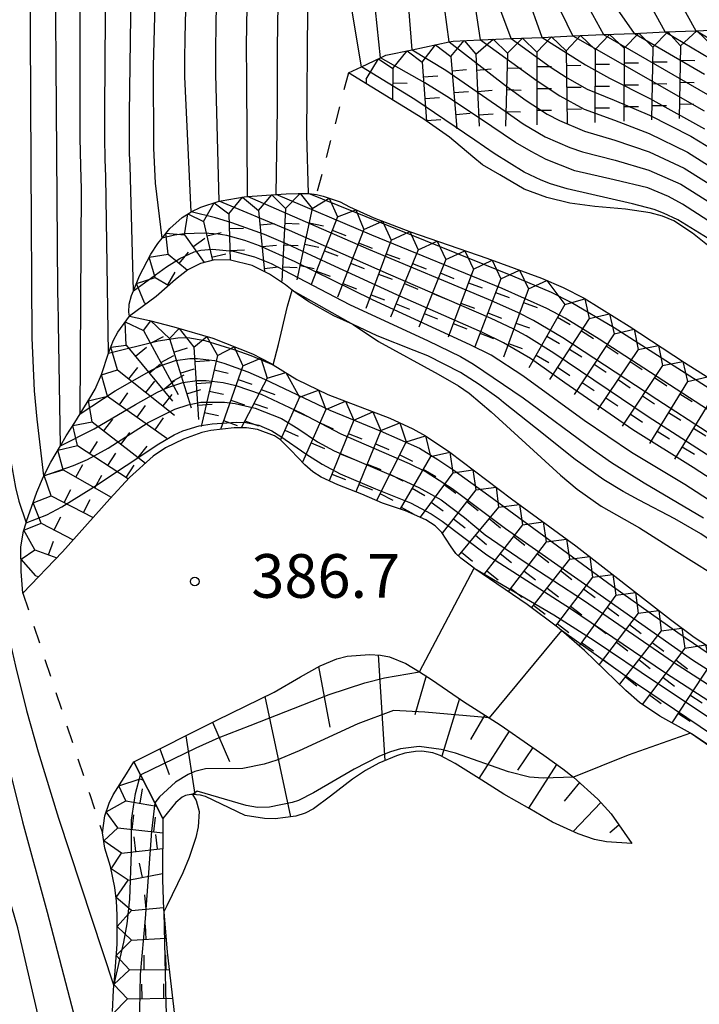
# Model space of a CAD drawing. Extents: x -12000 to -10000, y 82500 to 84000.
# Drawn here: x -11536 to -11478, y 83718 to 83802 of the extents above; entities that cross this region are included whole.
import ezdxf
from ezdxf.enums import TextEntityAlignment as Align

# ---------------------------------------------------------------- set-up
doc = ezdxf.new("R2010")
doc.units = 0
doc.linetypes.add('620100', pattern=[3, 1.5, -1.5])
for name, color, linetype in [('6101110', 6, 'Continuous'), ('6101121', 6, 'Continuous'), ('6101990', 6, 'Continuous'), ('6201000', 6, '620100'), ('7101000', 2, 'Continuous'), ('7101001', 8, 'Continuous'), ('7102000', 6, 'Continuous'), ('7102001', 8, 'Continuous'), ('7211111', 8, 'Continuous'), ('7211120', 6, 'Continuous'), ('7211121', 8, 'Continuous'), ('7211990', 6, 'Continuous'), ('7312000', 1, 'Continuous')]:
    doc.layers.add(name, color=color, linetype=linetype)
doc.styles.add('PlotAnnotation', font='MS Gothic.ttf')

# ---------------------------------------------------------------- blocks, each defined once
blk = doc.blocks.new('731200')
at = {"layer": '7312000'}
blk.add_circle((0, 0), 0.15, dxfattribs=at)

msp = doc.modelspace()

# ---------------------------------------------------------------- linework, layer by layer
at = {"layer": '6101110', "flags": 128}
msp.add_lwpolyline([(-11526.62, 83738.51), (-11519.47, 83742.09), (-11514.56, 83744.48), (-11512.31, 83745.79), (-11510.61, 83746.76), (-11509.17, 83747.35), (-11508.3, 83747.57), (-11506.36, 83747.73), (-11505.44, 83747.67), (-11504.65, 83747.52), (-11503.26, 83746.96), (-11502.08, 83746.22), (-11501.05, 83745.58), (-11498.3, 83743.69), (-11496.11, 83742.29), (-11495.15, 83741.68), (-11492.42, 83739.79), (-11491.39, 83739.07), (-11489.78, 83737.9), (-11488.86, 83737.19), (-11486.77, 83735.31), (-11485.63, 83734.03), (-11483.85, 83731.49)], dxfattribs=at)
at = {"layer": '6101121', "flags": 128}
msp.add_lwpolyline([(-11483.85, 83731.49), (-11486.02, 83731.65), (-11487.05, 83731.84), (-11488.46, 83732.32), (-11490.66, 83733.34), (-11492.6, 83734.46), (-11494.84, 83735.73), (-11496.74, 83736.92), (-11499.03, 83738.36), (-11500.3, 83739.06), (-11500.92, 83739.28), (-11501.87, 83739.42), (-11502.42, 83739.4), (-11503.35, 83739.24), (-11504.05, 83739.03), (-11505.57, 83738.39), (-11506.73, 83737.75), (-11507.83, 83737.02), (-11509.72, 83735.56), (-11511.18, 83734.48), (-11511.9, 83734.11), (-11512.71, 83733.85), (-11514.48, 83733.61), (-11515.39, 83733.64), (-11517.05, 83733.91), (-11520.46, 83735.52), (-11520.88, 83735.65), (-11521.57, 83735.7), (-11521.72, 83735.71), (-11522.18, 83735.61), (-11522.47, 83735.47), (-11523, 83735.03), (-11524.12, 83733.64), (-11524.81, 83734.98), (-11526.05, 83737.4), (-11526.62, 83738.51)], dxfattribs=at)
at = {"layer": '6101990', "flags": 128}
for points in [[(-11505.64, 83747.68), (-11505.05, 83738.61)], [(-11510.76, 83746.68), (-11509.78, 83741.48)], [(-11501.52, 83745.88), (-11502.49, 83742.54)], [(-11515.35, 83744.1), (-11513.15, 83733.79)], [(-11498.65, 83743.93), (-11500.15, 83738.98)], [(-11519.86, 83741.9), (-11518.39, 83738.53)], [(-11496.48, 83742.53), (-11497.7, 83740.41)], [(-11494.39, 83741.15), (-11496.98, 83737.07)], [(-11522.15, 83740.75), (-11521.38, 83735.69)], [(-11524.39, 83739.63), (-11523.58, 83737.42)], [(-11492.34, 83739.73), (-11493.66, 83737.78)], [(-11490.3, 83738.28), (-11492.73, 83734.53)], [(-11488.34, 83736.72), (-11489.66, 83735.12)], [(-11486.51, 83735.02), (-11488.89, 83732.52)], [(-11484.96, 83733.07), (-11485.72, 83732.4)]]:
    msp.add_lwpolyline(points, dxfattribs=at)
at = {"layer": '6201000', "flags": 128}
for points in [[(-11508.19, 83797.63), (-11510.93, 83787.21)], [(-11536.14, 83752.99), (-11530.43, 83735.8), (-11529.31, 83732.42)]]:
    msp.add_lwpolyline(points, dxfattribs=at)
at = {"layer": '7101000', "flags": 128}
for points in [[(-11511.6, 83787.28), (-11511.76, 83792.31), (-11511.68, 83803.07), (-11511.12, 83819.38), (-11510.59, 83827.91), (-11510.2, 83831.55), (-11509.7, 83834.95), (-11508.57, 83840.65), (-11508.04, 83842.79), (-11506.7, 83847.36), (-11504.34, 83854.54), (-11502.69, 83858.75)], [(-11534.34, 83763.04), (-11534.91, 83767.91), (-11535.13, 83770.36), (-11535.34, 83774.89), (-11535.44, 83789.71), (-11535.5, 83806.88), (-11535.73, 83817.97), (-11535.75, 83825.46), (-11535.66, 83829.27), (-11535.34, 83834.35), (-11534.94, 83837.35), (-11533.87, 83843.15)], [(-11524.19, 83783.46), (-11524.74, 83788.17), (-11524.9, 83791.19), (-11524.91, 83798.21), (-11524.36, 83819.5), (-11524.08, 83826.62), (-11523.89, 83829.48), (-11523.49, 83833.36), (-11522.93, 83837.09), (-11522.18, 83841.2), (-11521.95, 83842.54)], [(-11496.84, 83800.47), (-11497.26, 83803.31), (-11497.44, 83805), (-11497.63, 83808.68), (-11497.69, 83816.31), (-11497.63, 83820.62), (-11497.43, 83824.59), (-11497.15, 83826.88), (-11496.34, 83831.05), (-11494.87, 83836.53), (-11493.83, 83839.89)], [(-11483.62, 83801.03), (-11485.07, 83803.11)]]:
    msp.add_lwpolyline(points, dxfattribs=at)
at = {"layer": '7101001', "flags": 128}
for points in [[(-11483.62, 83801.03), (-11477.6, 83797.54)], [(-11496.84, 83800.47), (-11491.98, 83796.96), (-11490.03, 83795.67), (-11487.93, 83794.52), (-11485.33, 83793.59), (-11482.35, 83792.45), (-11479.06, 83790.84), (-11474.91, 83788.21)], [(-11473.09, 83767.93), (-11485.36, 83775.77), (-11489.05, 83777.93), (-11490.75, 83778.78), (-11494.06, 83780.2), (-11511.6, 83787.28)], [(-11474.74, 83759.37), (-11479.3, 83762.31), (-11483.88, 83765.05), (-11487.95, 83767.79), (-11493.2, 83771.64), (-11495.92, 83773.4), (-11497.72, 83774.31), (-11506.11, 83778.17), (-11512.75, 83781.42), (-11515.81, 83782.8), (-11517.08, 83783.26), (-11518.62, 83783.68), (-11519.38, 83783.8), (-11520.57, 83783.89), (-11522.28, 83783.82), (-11523.11, 83783.71), (-11524.19, 83783.46)], [(-11534.34, 83763.04), (-11531.79, 83763.94), (-11530.58, 83764.47), (-11528.81, 83765.44), (-11525.37, 83767.62), (-11523.08, 83768.78), (-11521.95, 83769.16), (-11520.85, 83769.37), (-11518.82, 83769.39), (-11517.9, 83769.27), (-11516.19, 83768.85), (-11513.94, 83767.97), (-11512.53, 83767.11), (-11510.85, 83765.96), (-11509.42, 83765.19), (-11503.58, 83762.71), (-11502.13, 83762.06), (-11500.22, 83760.99), (-11498.21, 83759.47), (-11496.44, 83758), (-11493.09, 83755.71), (-11487.99, 83752.38), (-11480.27, 83747.07), (-11471.92, 83741.67)]]:
    msp.add_lwpolyline(points, dxfattribs=at)
at = {"layer": '7102000', "flags": 128}
for points in [[(-11494.2, 83800.58), (-11496.13, 83805.74), (-11496.32, 83812), (-11496.15, 83818.59), (-11495.55, 83822.27), (-11494.57, 83827.67), (-11491.4, 83838.94), (-11488.47, 83847.97), (-11485.87, 83854.26), (-11482.96, 83860.1), (-11480.19, 83864.64), (-11477.45, 83868.38), (-11474.2, 83872.32), (-11468.12, 83878.65), (-11452.46, 83894.24), (-11434.36, 83913.08), (-11432.68, 83914.78), (-11421.17, 83928.36), (-11404.68, 83949.75), (-11398.34, 83958.16), (-11393.58, 83965.55), (-11388.97, 83973.55), (-11378.07, 83996.13), (-11376.52, 84000)], [(-11491.55, 83800.69), (-11492.89, 83804.47), (-11493.33, 83811.09), (-11493.1, 83819.39), (-11492.65, 83822.15), (-11491.59, 83828.18), (-11488.97, 83837.99), (-11486.51, 83845.79), (-11484.03, 83852.18), (-11481.32, 83857.78), (-11478.56, 83862.41), (-11475.73, 83866.42), (-11472.48, 83870.46), (-11466.88, 83876.33), (-11452.95, 83890.12), (-11436.3, 83907.31), (-11432.94, 83910.72), (-11417.8, 83928.47), (-11403.24, 83947.26), (-11395.92, 83957.61), (-11390.03, 83967.55), (-11386.58, 83973.54), (-11376.52, 83994.6), (-11374.38, 84000)], [(-11519.28, 83786.62), (-11519.57, 83797.54), (-11519.58, 83799.5), (-11519.55, 83801.91), (-11519.48, 83804.76), (-11519, 83820.51), (-11518.93, 83822.43), (-11518.86, 83823.91), (-11518.8, 83824.94), (-11518.54, 83828.18), (-11518.25, 83831.16), (-11517.87, 83834.17), (-11516.6, 83841.78), (-11515.11, 83848.11), (-11514.48, 83850.22), (-11510.59, 83860.22)], [(-11507.05, 83798.17), (-11508.03, 83804), (-11508.42, 83808.8), (-11508.5, 83814.72), (-11508.44, 83817.77), (-11508.34, 83820.38), (-11508.2, 83822.54), (-11508.01, 83825.12), (-11507.66, 83828.78), (-11507.15, 83832.43), (-11506.5, 83836.08), (-11505.83, 83840.08), (-11504.55, 83844.97), (-11502.82, 83850.69), (-11499.69, 83858.27)], [(-11505.44, 83798.93), (-11506, 83804.46), (-11506.03, 83805.25), (-11506.03, 83806.48), (-11506, 83808.16), (-11505.87, 83813.78), (-11505.75, 83817.62), (-11505.6, 83821.02), (-11505.41, 83823.98), (-11505.35, 83824.78), (-11505.02, 83828.09), (-11504.53, 83831.49), (-11503.88, 83834.98), (-11503.06, 83838.54), (-11502.09, 83842.12), (-11499.87, 83849.9), (-11496.7, 83857.79)], [(-11521.68, 83785.7), (-11522.22, 83797.31), (-11522.23, 83798.78), (-11522.21, 83800.69), (-11522.15, 83803.05), (-11521.57, 83822.31), (-11521.52, 83823.99), (-11521.46, 83825.24), (-11521.42, 83826.03), (-11521.16, 83829.09), (-11520.89, 83831.77), (-11520.52, 83834.6), (-11519.27, 83842.16), (-11518.96, 83844.14), (-11518.53, 83846.11), (-11517.97, 83848.08), (-11514.63, 83857.3)], [(-11502.72, 83799.63), (-11503.14, 83805.04), (-11503.19, 83806.19), (-11503.22, 83807.78), (-11503.2, 83809.82), (-11503.12, 83814.74), (-11503.04, 83818.11), (-11502.92, 83821.03), (-11502.77, 83823.51), (-11502.7, 83824.43), (-11502.39, 83827.4), (-11501.91, 83830.55), (-11501.26, 83833.89), (-11500.48, 83837.21), (-11499.65, 83840.33), (-11497.45, 83847.56), (-11493.7, 83857.3)], [(-11516.86, 83787.02), (-11516.92, 83797.08), (-11516.93, 83800), (-11516.88, 83803.35), (-11516.78, 83807.15), (-11516.43, 83818.48), (-11516.34, 83820.79), (-11516.26, 83822.65), (-11516.16, 83824.07), (-11515.91, 83827.28), (-11515.6, 83830.56), (-11515.21, 83833.75), (-11513.92, 83841.4), (-11512.89, 83846.17), (-11512.35, 83848.16), (-11512.18, 83848.68), (-11509.73, 83855.68)], [(-11514.38, 83787.19), (-11514.26, 83794.6), (-11514.26, 83799.81), (-11514.18, 83805.43), (-11513.87, 83815.93), (-11513.76, 83818.98), (-11513.63, 83821.57), (-11513.49, 83823.72), (-11513.29, 83826.37), (-11512.96, 83829.95), (-11512.55, 83833.32), (-11511.25, 83841.02), (-11508.14, 83852.22), (-11507.28, 83854.88)], [(-11499.54, 83800.3), (-11500.33, 83806.28), (-11500.38, 83807.35), (-11500.4, 83808.87), (-11500.37, 83810.83), (-11500.13, 83822.08), (-11500.07, 83823.97), (-11499.98, 83825.43), (-11499.87, 83826.43), (-11499.38, 83829.55), (-11499.04, 83831.27), (-11498.53, 83833.4), (-11497.83, 83835.94), (-11495.6, 83843.66), (-11493.31, 83850.93)], [(-11532.91, 83765.63), (-11533.07, 83776.14), (-11533.09, 83776.67), (-11533.11, 83777.64), (-11533.13, 83779.06), (-11533.45, 83821.75), (-11533.46, 83823.21), (-11533.46, 83824.22), (-11533.44, 83824.79), (-11533.22, 83829.21), (-11533, 83832.45), (-11532.67, 83835.57), (-11531.79, 83841.64), (-11530.33, 83847.94)], [(-11531.21, 83768.37), (-11531.1, 83787.66), (-11531.17, 83789.64), (-11531.21, 83792.07), (-11531.22, 83794.94), (-11531.2, 83820.08), (-11531.19, 83821.86), (-11531.17, 83823.19), (-11531.14, 83824.07), (-11530.9, 83828.51), (-11530.65, 83832.03), (-11530.3, 83835.34), (-11529.1, 83842.91), (-11528.23, 83846.59)], [(-11528.79, 83773.57), (-11529.01, 83788.75), (-11529.07, 83790.21), (-11529.09, 83792.1), (-11529.09, 83794.44), (-11528.94, 83818.66), (-11528.92, 83820.59), (-11528.89, 83822.07), (-11528.85, 83823.11), (-11528.57, 83827.82), (-11528.3, 83831.62), (-11527.93, 83835.1), (-11526.72, 83842.78), (-11526.14, 83845.24)], [(-11538.8, 83844.07), (-11540.07, 83835.65), (-11540.45, 83832.21), (-11540.73, 83828.72), (-11541.05, 83823.99), (-11541.07, 83823.4), (-11541.08, 83822.37), (-11541.08, 83820.89), (-11541.01, 83777.24), (-11541, 83775.7), (-11540.98, 83774.61), (-11540.94, 83773.96), (-11539.7, 83762.75), (-11539.27, 83758.8), (-11539.01, 83756.95), (-11538.38, 83753.64), (-11536.78, 83746.72), (-11535.82, 83742.9), (-11534.84, 83739.36), (-11533.09, 83733.67), (-11528.33, 83719.27)], [(-11536.33, 83843.61), (-11537.55, 83835.73), (-11537.9, 83832.54), (-11538.14, 83829.31), (-11538.39, 83824.94), (-11538.4, 83824.39), (-11538.41, 83823.4), (-11538.4, 83821.97), (-11538.19, 83777.26), (-11538.17, 83775.8), (-11538.15, 83774.79), (-11538.13, 83774.22), (-11537.21, 83764.47), (-11536.77, 83762.04), (-11536.49, 83760.87), (-11535.87, 83759.01)], [(-11526.65, 83778.93), (-11526.93, 83789.66), (-11526.97, 83790.71), (-11526.98, 83792.2), (-11526.97, 83794.13), (-11526.68, 83817.17), (-11526.65, 83819.3), (-11526.6, 83820.98), (-11526.55, 83822.21), (-11526.25, 83827.13), (-11525.95, 83831.21), (-11525.56, 83834.87), (-11524.33, 83842.66), (-11524.05, 83843.89)], [(-11534.3, 83714.51), (-11536.56, 83724.27), (-11538.8, 83731.84), (-11539.16, 83733.31), (-11539.79, 83736.6), (-11540.58, 83741.05), (-11541.29, 83744.45), (-11544.7, 83759.31), (-11545.31, 83762.54), (-11545.69, 83764.8), (-11546.02, 83767.3), (-11546.63, 83773.8), (-11546.66, 83774.36), (-11546.67, 83775.36), (-11546.67, 83776.81), (-11546.55, 83814.17)], [(-11543.84, 83813.89), (-11543.84, 83776.95), (-11543.84, 83775.51), (-11543.82, 83774.51), (-11543.8, 83773.95), (-11543.23, 83767.51), (-11542.95, 83765.27), (-11542.66, 83763.45), (-11542.2, 83761.03), (-11541.42, 83755.93), (-11540.37, 83750.49), (-11539.52, 83746.65), (-11536.18, 83733.35), (-11534.06, 83725.6), (-11531.8, 83716.94)], [(-11488.91, 83800.81), (-11490.41, 83803.91)], [(-11480.98, 83801.15), (-11482.54, 83804)], [(-11479.68, 83803.67), (-11478.34, 83801.26)], [(-11487.55, 83803.21), (-11486.27, 83800.92)], [(-11514.64, 83772.58), (-11514.2, 83774.32), (-11513.41, 83777.61), (-11513, 83779)], [(-11507.78, 83776.03), (-11505.59, 83774.58), (-11500.47, 83771.79), (-11498.72, 83770.77), (-11497.81, 83770.14), (-11495.93, 83768.54), (-11489.98, 83763.12), (-11488.54, 83761.9), (-11486.47, 83760.46), (-11483.19, 83758.59), (-11479.99, 83756.55), (-11475.59, 83753.8), (-11468.09, 83748.58), (-11464.83, 83746.49), (-11458.82, 83742.87), (-11456.83, 83741.75), (-11454, 83740.41), (-11450.33, 83739.16), (-11447.64, 83738.45)], [(-11502.08, 83746.22), (-11497.38, 83755.12)], [(-11489.89, 83749.78), (-11496.11, 83742.29)], [(-11478.81, 83740.96), (-11484.16, 83739.09), (-11488.86, 83737.19)], [(-11521.57, 83735.7), (-11521.25, 83735.19), (-11521.01, 83734.25), (-11521.1, 83732.94), (-11521.3, 83732.02), (-11521.86, 83730.3), (-11522.41, 83728.99), (-11523.77, 83726.16), (-11524.04, 83725.64)]]:
    msp.add_lwpolyline(points, dxfattribs=at)
at = {"layer": '7102001', "flags": 128}
for points in [[(-11480.98, 83801.15), (-11474.8, 83797.49)], [(-11383.12, 83722.42), (-11384.75, 83724.51), (-11388.63, 83728.81), (-11391.27, 83731.39), (-11392.91, 83732.85), (-11396.26, 83735.67), (-11410.72, 83747.4), (-11416.4, 83752.17), (-11418.63, 83754.29), (-11421.25, 83756.95), (-11427.13, 83763.18), (-11434.14, 83770.75), (-11435.44, 83772.11), (-11437.36, 83773.88), (-11442.77, 83778.05), (-11453.87, 83785.96), (-11461.64, 83791.33), (-11464.57, 83793.25), (-11466.52, 83794.42), (-11468.46, 83795.46), (-11469.6, 83796.08), (-11478.34, 83801.26)], [(-11499.54, 83800.3), (-11494.68, 83796.57), (-11492.91, 83795.26), (-11491.12, 83794.11), (-11490.05, 83793.56), (-11487.92, 83792.64), (-11485.31, 83791.87), (-11482.37, 83790.87), (-11479.34, 83789.45), (-11475.96, 83787.35)], [(-11494.2, 83800.58), (-11490.85, 83798.17), (-11489.41, 83797.22), (-11487.69, 83796.25), (-11485.35, 83795.31), (-11482.33, 83794.02), (-11478.77, 83792.22), (-11476.14, 83790.6)], [(-11491.55, 83800.69), (-11487.81, 83798.34), (-11485.76, 83797.2), (-11482.3, 83795.44), (-11477.61, 83792.85)], [(-11488.91, 83800.81), (-11477.63, 83794.38)], [(-11486.27, 83800.92), (-11477.34, 83795.78)], [(-11502.72, 83799.63), (-11499.82, 83797.88), (-11494.73, 83794.35), (-11493.19, 83793.26), (-11491.28, 83792.14), (-11489.17, 83791.24), (-11488.08, 83790.86), (-11485.29, 83790.16), (-11482.39, 83789.3), (-11479.65, 83788.09), (-11476.76, 83786.29)], [(-11443.43, 83761.28), (-11447.74, 83764.55), (-11453.82, 83768.64), (-11460.82, 83773.1), (-11462.54, 83774.28), (-11465.22, 83776.37), (-11469.37, 83779.78), (-11470.89, 83780.85), (-11474.25, 83783), (-11479.49, 83786.36), (-11480.69, 83787.04), (-11482.48, 83787.76), (-11485.37, 83788.47), (-11488.73, 83789.24), (-11491.19, 83790.21), (-11492.49, 83790.88), (-11493.83, 83791.67), (-11496.94, 83793.74), (-11499.73, 83795.62), (-11501.63, 83796.79), (-11505.44, 83798.93)], [(-11443.77, 83759.74), (-11445.43, 83761.14), (-11449.42, 83764.04), (-11454.33, 83767.34), (-11459.82, 83770.71), (-11463.15, 83772.91), (-11465.77, 83775.14), (-11468.64, 83777.8), (-11470.55, 83779.3), (-11471.58, 83779.98), (-11475.42, 83782.28), (-11479.89, 83785.02), (-11481.12, 83785.6), (-11481.92, 83785.9), (-11483.78, 83786.4), (-11489.41, 83787.7), (-11490.84, 83788.13), (-11491.63, 83788.42), (-11493.08, 83789.12), (-11495.66, 83790.71), (-11497.33, 83791.86), (-11502.48, 83795.36), (-11507.05, 83798.17)], [(-11474.08, 83762.75), (-11482.44, 83768.13), (-11490.53, 83773.57), (-11492.93, 83775.07), (-11494.03, 83775.67), (-11495.92, 83776.57), (-11504.73, 83780.36), (-11513.24, 83784.12), (-11519.28, 83786.62)], [(-11473.04, 83764), (-11481.7, 83769.61), (-11489.76, 83774.9), (-11492.29, 83776.39), (-11493.62, 83777.06), (-11496.16, 83778.18), (-11506.43, 83782.48), (-11516.86, 83787.02)], [(-11454.79, 83751.51), (-11456, 83752.09), (-11459.92, 83753.71), (-11460.95, 83754.25), (-11462.4, 83755.28), (-11463.06, 83755.97), (-11463.4, 83756.51), (-11464.05, 83757.83), (-11464.68, 83758.71), (-11466.09, 83760.35), (-11467.8, 83761.94), (-11469.15, 83763.03), (-11472.49, 83765.46), (-11477.26, 83768.7), (-11486.65, 83774.79), (-11489.58, 83776.58), (-11491.15, 83777.42), (-11494.99, 83779.12), (-11506.18, 83783.72), (-11514.38, 83787.19)], [(-11473.78, 83760.64), (-11478.59, 83763.78), (-11483.75, 83766.99), (-11489.61, 83771.05), (-11492.56, 83773.12), (-11494.87, 83774.47), (-11496.66, 83775.36), (-11504.03, 83778.6), (-11509.7, 83781.19), (-11513.38, 83782.92), (-11515.38, 83783.76), (-11518.19, 83784.77), (-11519.61, 83785.19), (-11521.68, 83785.7)], [(-11526.65, 83778.93), (-11523.8, 83780.99), (-11522.66, 83781.71), (-11521.44, 83782.27), (-11520.86, 83782.42), (-11519.85, 83782.5), (-11518.08, 83782.33), (-11516.24, 83781.86), (-11514.83, 83781.27), (-11513.73, 83780.71), (-11508.09, 83777.76), (-11501.34, 83774.64), (-11498.56, 83773.29), (-11497.45, 83772.65), (-11493.19, 83769.75), (-11487.13, 83765.29), (-11485.59, 83764.2), (-11482.79, 83762.45), (-11477.69, 83759.46)], [(-11513, 83779), (-11507.78, 83776.03)], [(-11528.79, 83773.57), (-11524.53, 83774.65), (-11522.82, 83774.91), (-11521.97, 83774.92), (-11520.51, 83774.66), (-11517.94, 83773.88), (-11516.56, 83773.38), (-11514.64, 83772.58)], [(-11531.21, 83768.37), (-11528.21, 83770.34), (-11525.1, 83772.12), (-11524.25, 83772.52), (-11523.03, 83772.94), (-11521.81, 83773.12), (-11521.14, 83773.13), (-11519.69, 83772.94), (-11518.87, 83772.73), (-11516.82, 83771.98), (-11515.4, 83771.35), (-11509.77, 83768.7), (-11505.45, 83766.93), (-11502.09, 83765.42), (-11500.5, 83764.47), (-11499.22, 83763.59), (-11496.13, 83761.36), (-11485.5, 83753.59), (-11479.89, 83749.6), (-11475.31, 83746.48)], [(-11532.91, 83765.63), (-11530.01, 83767.1), (-11526.47, 83769.19), (-11524.59, 83770.23), (-11523.69, 83770.64), (-11522.4, 83771.07), (-11521.18, 83771.25), (-11520.41, 83771.25), (-11518.93, 83771.06), (-11517.86, 83770.81), (-11515.67, 83770.06), (-11512.28, 83768.45), (-11508.83, 83766.65), (-11502.97, 83764.11), (-11501.52, 83763.4), (-11499.27, 83761.97), (-11494.69, 83758.54), (-11487.35, 83753.39), (-11478.64, 83747.26), (-11470.81, 83742.28)], [(-11535.87, 83759.01), (-11534.07, 83759.7), (-11532.78, 83760.38), (-11530.08, 83762.07), (-11524.45, 83765.81), (-11523.14, 83766.57), (-11522.39, 83766.92), (-11521, 83767.35), (-11519.88, 83767.53), (-11517.78, 83767.65), (-11517, 83767.62), (-11515.87, 83767.39), (-11514.75, 83766.91), (-11514, 83766.44), (-11511.85, 83764.93), (-11510.45, 83764.06), (-11508.88, 83763.24), (-11505.85, 83761.93), (-11502.86, 83760.75), (-11501.07, 83759.8), (-11500.12, 83759.16), (-11496.31, 83756.27), (-11489.12, 83751.66), (-11480.94, 83746.15), (-11472.63, 83740.76)], [(-11497.38, 83755.12), (-11490.53, 83751.12), (-11487.08, 83748.93), (-11481.74, 83745.33), (-11472.47, 83739.16)], [(-11474.63, 83739.26), (-11483.54, 83745.27), (-11489.89, 83749.78)], [(-11528.33, 83719.27), (-11527.48, 83723.02), (-11527.18, 83724.61), (-11526.94, 83726.71), (-11526.82, 83730.77), (-11526.81, 83733.51), (-11526.46, 83735.8), (-11526.05, 83737.4), (-11521.27, 83739.72), (-11519.29, 83740.59), (-11516.61, 83741.62), (-11509.84, 83744.29), (-11506.77, 83745.3), (-11505.09, 83745.72), (-11502.08, 83746.22)], [(-11496.11, 83742.29), (-11501.62, 83742.78), (-11504.32, 83742.91), (-11507.38, 83741.76), (-11512.41, 83739.45), (-11514.33, 83738.66), (-11515.42, 83738.3), (-11517.26, 83737.93), (-11520.46, 83737.91), (-11521.36, 83737.68), (-11521.94, 83737.43), (-11523.03, 83736.75), (-11524.41, 83735.51), (-11524.81, 83734.98), (-11525.08, 83732.55), (-11525.63, 83725.05), (-11526.06, 83720.26), (-11526.13, 83717.16), (-11525.99, 83714.52), (-11525.68, 83710.97), (-11524.82, 83703.16), (-11524.05, 83695.94), (-11523.61, 83690.11)], [(-11476.24, 83739.18), (-11478.81, 83740.96)], [(-11488.86, 83737.19), (-11491.47, 83737.1), (-11492.64, 83737.18), (-11494.45, 83737.65), (-11499, 83739.24), (-11500.23, 83739.57), (-11502.12, 83739.81), (-11503.72, 83739.62), (-11504.56, 83739.36), (-11505.5, 83738.98), (-11507.69, 83737.87), (-11511.19, 83735.84), (-11512.48, 83735.19), (-11513.02, 83735.01), (-11514.96, 83734.61), (-11516, 83734.58), (-11516.97, 83734.76), (-11521.18, 83735.98), (-11521.57, 83735.7)], [(-11524.04, 83725.64), (-11523.86, 83717.69), (-11523.65, 83713.16), (-11523.15, 83705.52), (-11522.16, 83693.59), (-11521.67, 83689.63), (-11521.33, 83688.03), (-11519.88, 83682.56), (-11519.55, 83681.09), (-11519.26, 83678.92), (-11519.24, 83678.06), (-11519.43, 83676.52), (-11519.92, 83674.9), (-11520.31, 83674.02), (-11521.51, 83671.99), (-11522.46, 83670.66)]]:
    msp.add_lwpolyline(points, dxfattribs=at)
at = {"layer": '7211111', "flags": 128}
for points in [[(-11508.19, 83797.63), (-11507.05, 83798.17), (-11505.44, 83798.93), (-11504.98, 83799.15), (-11502.72, 83799.63), (-11499.54, 83800.3), (-11499.2, 83800.37), (-11496.84, 83800.47), (-11494.2, 83800.58), (-11491.55, 83800.69), (-11488.91, 83800.81), (-11486.27, 83800.92), (-11483.62, 83801.03), (-11480.98, 83801.15), (-11478.34, 83801.26), (-11475.69, 83801.37), (-11473.05, 83801.48), (-11470.41, 83801.6), (-11470.19, 83801.61), (-11460.93, 83795.07)], [(-11526.98, 83776.76), (-11527.03, 83777.09), (-11527, 83777.79), (-11526.81, 83778.54), (-11526.65, 83778.93), (-11526.12, 83780.22), (-11525.14, 83782.08), (-11524.56, 83783), (-11524.19, 83783.46), (-11523.53, 83784.28), (-11522.45, 83785.22), (-11521.85, 83785.61), (-11521.68, 83785.7), (-11520.85, 83786.12), (-11519.28, 83786.62), (-11519.12, 83786.67), (-11517.13, 83787.01), (-11516.86, 83787.02), (-11514.38, 83787.19), (-11513.54, 83787.25), (-11512.51, 83787.28), (-11511.6, 83787.28), (-11511.56, 83787.28), (-11510.93, 83787.21), (-11510.36, 83787.06), (-11508.89, 83786.58), (-11508.08, 83786.13), (-11506, 83785.2), (-11502.85, 83783.99), (-11496.29, 83781.73), (-11491.59, 83780.03), (-11489.73, 83779.22)], [(-11489.73, 83779.22), (-11487.94, 83778.3), (-11484.06, 83775.91), (-11479.33, 83772.79), (-11476.82, 83771.22)], [(-11536.14, 83752.99), (-11536.29, 83754.84), (-11536.32, 83756.96), (-11536.09, 83758.31), (-11535.87, 83759.01), (-11535.82, 83759.16), (-11534.93, 83761.64), (-11534.37, 83762.99), (-11534.34, 83763.04), (-11533.75, 83764.22), (-11532.91, 83765.63), (-11532.41, 83766.48), (-11531.68, 83767.62), (-11531.21, 83768.37), (-11530.38, 83769.71), (-11529.94, 83770.5), (-11529.38, 83771.76), (-11528.79, 83773.57), (-11528.76, 83773.67), (-11528.37, 83774.7), (-11527.99, 83775.38), (-11526.98, 83776.76), (-11525.26, 83776.38), (-11523.18, 83775.85), (-11519.84, 83774.86), (-11516.42, 83773.52), (-11514.88, 83772.72), (-11514.64, 83772.58), (-11512.61, 83771.33)], [(-11512.61, 83771.33), (-11509.95, 83770.03), (-11504.64, 83768), (-11502.66, 83767.1), (-11501.55, 83766.49), (-11499.48, 83765.08), (-11494.19, 83761.09), (-11488.64, 83757.04), (-11480.53, 83750.71), (-11478.49, 83749.21), (-11477.36, 83748.45)], [(-11528.43, 83717.07), (-11528.36, 83718.9), (-11528.33, 83719.27), (-11528.28, 83719.79), (-11528.05, 83722.85), (-11528.03, 83725.35), (-11528.1, 83726.59), (-11528.15, 83727.01), (-11528.24, 83727.72), (-11528.61, 83729.51), (-11529.1, 83731.11), (-11529.31, 83732.42), (-11529.1, 83733.86), (-11528.74, 83734.96), (-11528.38, 83735.67), (-11527.24, 83737.49), (-11526.62, 83738.51)]]:
    msp.add_lwpolyline(points, dxfattribs=at)
at = {"layer": '7211120', "flags": 128}
for points in [[(-11470.63, 83779.11), (-11471.3, 83779.54), (-11472.63, 83780.2), (-11474.75, 83781.1), (-11476.03, 83781.83), (-11476.64, 83782.27), (-11478.63, 83783.89), (-11480.25, 83784.93), (-11481.21, 83785.34), (-11482.26, 83785.63), (-11484.4, 83785.94), (-11487.02, 83786.16), (-11489.16, 83786.45), (-11491.15, 83786.95), (-11493.1, 83787.67), (-11495.18, 83788.88), (-11496.66, 83789.75), (-11497.51, 83790.43), (-11499.5, 83792.12), (-11501.79, 83793.72), (-11508.19, 83797.63)], [(-11494.87, 83769.35), (-11495.28, 83769.68), (-11496.96, 83770.89), (-11498.56, 83771.91), (-11501.37, 83773.34), (-11502.53, 83773.81), (-11505.71, 83775.06), (-11507.78, 83776.03), (-11509.44, 83776.8), (-11511.59, 83777.98), (-11512.57, 83778.68), (-11513, 83779), (-11513.3, 83779.23)], [(-11447.03, 83738.03), (-11447.43, 83738.33), (-11447.64, 83738.45), (-11448.55, 83738.99), (-11451.11, 83740.27), (-11454.44, 83741.88), (-11456.22, 83742.83), (-11461.24, 83745.89), (-11465.95, 83748.43), (-11468.9, 83750.17), (-11470.15, 83751.09), (-11471.2, 83752.04), (-11473.19, 83754.18), (-11474.94, 83755.86), (-11476.01, 83756.75), (-11477.91, 83758.09), (-11480.14, 83759.37), (-11483.21, 83760.97), (-11484.58, 83761.7), (-11486.26, 83762.7), (-11488.71, 83764.45), (-11492.13, 83767.16), (-11494.87, 83769.35)]]:
    msp.add_lwpolyline(points, dxfattribs=at)
at = {"layer": '7211121', "flags": 128}
for points in [[(-11513.3, 83779.23), (-11513.6, 83779.46), (-11514.95, 83780.36), (-11516.46, 83781.11), (-11518.3, 83781.56), (-11519.68, 83781.59), (-11520.88, 83781.28), (-11521.97, 83780.74), (-11523.02, 83779.91), (-11524.7, 83778.46), (-11526.98, 83776.76)], [(-11514.01, 83766.15), (-11514.52, 83766.48), (-11515.99, 83767.03), (-11516.94, 83767.17), (-11517.99, 83767.18), (-11519.99, 83766.94), (-11520.77, 83766.76), (-11522.34, 83766.19), (-11523.9, 83765.45), (-11524.95, 83764.73), (-11526.98, 83762.9), (-11528.68, 83761.08), (-11532.74, 83756.52), (-11536.14, 83752.99)], [(-11476.86, 83739.69), (-11478.71, 83740.9), (-11478.81, 83740.96), (-11481.44, 83742.43), (-11483.18, 83743.6), (-11484.36, 83744.64), (-11487.9, 83748.06), (-11489.89, 83749.78), (-11490.23, 83750.07), (-11492.83, 83752.01), (-11497.32, 83755.08), (-11497.38, 83755.12), (-11498.52, 83755.98), (-11498.96, 83756.4), (-11499.43, 83757.06), (-11500.16, 83758.19), (-11500.74, 83758.76), (-11501.53, 83759.27), (-11503.28, 83760.05), (-11505.25, 83760.72), (-11507.04, 83761.47), (-11509.08, 83762.28), (-11510.53, 83762.94), (-11511.25, 83763.41), (-11511.94, 83764.01), (-11513.12, 83765.27), (-11514.01, 83766.15)], [(-11526.62, 83738.51), (-11526.05, 83737.4), (-11524.81, 83734.98), (-11524.12, 83733.64), (-11524.14, 83728.39), (-11524.05, 83725.83), (-11524.04, 83725.64), (-11523.76, 83722.17), (-11523.12, 83716.77)]]:
    msp.add_lwpolyline(points, dxfattribs=at)
at = {"layer": '7211990', "flags": 128}
for points in [[(-11484.51, 83799.75), (-11483.25, 83801.05), (-11482.03, 83799.85)], [(-11482.03, 83799.85), (-11480.75, 83801.15), (-11479.67, 83799.97)], [(-11479.67, 83799.97), (-11478.26, 83801.26), (-11477.03, 83800.07)], [(-11499.38, 83799.06), (-11498.23, 83800.41), (-11497.23, 83799.24)], [(-11497.23, 83799.24), (-11495.74, 83800.52), (-11494.53, 83799.32)], [(-11494.53, 83799.32), (-11493.24, 83800.62), (-11491.99, 83799.43)], [(-11491.99, 83799.43), (-11490.75, 83800.73), (-11489.48, 83799.53)], [(-11489.48, 83799.53), (-11488.25, 83800.84), (-11487, 83799.64)], [(-11487, 83799.64), (-11485.75, 83800.94), (-11484.51, 83799.75)], [(-11504.38, 83798.03), (-11503.15, 83799.53), (-11501.84, 83798.55)], [(-11501.84, 83798.55), (-11500.7, 83800.05), (-11499.38, 83799.06)], [(-11494.53, 83799.32), (-11494.7, 83793.07)], [(-11491.99, 83799.43), (-11491.99, 83793.18)], [(-11489.48, 83799.53), (-11489.4, 83793.28)], [(-11487, 83799.64), (-11487.01, 83793.39)], [(-11484.51, 83799.75), (-11484.53, 83793.5)], [(-11482.03, 83799.85), (-11482.15, 83793.6)], [(-11479.67, 83799.97), (-11479.79, 83793.72)], [(-11506.67, 83797.1), (-11505.61, 83798.85), (-11504.38, 83798.03)], [(-11501.84, 83798.55), (-11501.48, 83793.5)], [(-11499.38, 83799.06), (-11498.87, 83792.83)], [(-11497.23, 83799.24), (-11496.96, 83793.07)], [(-11484.51, 83798.5), (-11483.26, 83798.49)], [(-11482.05, 83798.6), (-11480.8, 83798.58)], [(-11479.69, 83798.72), (-11478.44, 83798.69)], [(-11504.38, 83798.03), (-11504.39, 83795.31)], [(-11499.28, 83797.82), (-11498.03, 83797.92)], [(-11497.17, 83797.87), (-11495.93, 83797.98)], [(-11494.56, 83798.07), (-11493.31, 83798.04)], [(-11491.99, 83798.18), (-11490.74, 83798.18)], [(-11489.47, 83798.28), (-11488.22, 83798.3)], [(-11487, 83798.39), (-11485.75, 83798.39)], [(-11506.67, 83797.1), (-11506.67, 83796.7)], [(-11504.38, 83796.78), (-11503.13, 83796.77)], [(-11501.75, 83797.3), (-11500.5, 83797.39)], [(-11479.73, 83796.84), (-11478.48, 83796.82)], [(-11499.13, 83795.95), (-11497.88, 83796.05)], [(-11497.09, 83796.05), (-11495.85, 83796.16)], [(-11494.61, 83796.2), (-11493.36, 83796.16)], [(-11491.99, 83796.3), (-11490.74, 83796.3)], [(-11489.44, 83796.41), (-11488.19, 83796.42)], [(-11487, 83796.51), (-11485.75, 83796.51)], [(-11484.52, 83796.62), (-11483.27, 83796.62)], [(-11482.09, 83796.73), (-11480.84, 83796.7)], [(-11501.62, 83795.43), (-11500.37, 83795.52)], [(-11494.66, 83794.32), (-11493.41, 83794.29)], [(-11491.99, 83794.43), (-11490.74, 83794.43)], [(-11489.42, 83794.53), (-11488.17, 83794.55)], [(-11487.01, 83794.64), (-11485.76, 83794.64)], [(-11484.53, 83794.75), (-11483.28, 83794.74)], [(-11482.13, 83794.85), (-11480.88, 83794.83)], [(-11479.76, 83794.97), (-11478.51, 83794.95)], [(-11501.49, 83793.56), (-11500.24, 83793.65)], [(-11498.97, 83794.08), (-11497.73, 83794.18)], [(-11497, 83794.03), (-11495.76, 83794.13)], [(-11518.46, 83785.53), (-11517.27, 83786.98), (-11515.9, 83785.84)], [(-11515.9, 83785.84), (-11514.77, 83787.16), (-11513.59, 83786)], [(-11513.59, 83786), (-11512.34, 83787.28), (-11511.29, 83786)], [(-11511.29, 83786), (-11509.84, 83786.89), (-11509.11, 83785.29)], [(-11520.62, 83784.87), (-11519.71, 83786.48), (-11518.46, 83785.53)], [(-11515.9, 83785.84), (-11515.4, 83780.58)], [(-11513.59, 83786), (-11513.89, 83779.75)], [(-11511.29, 83786), (-11512.61, 83779.89)], [(-11509.11, 83785.29), (-11507.55, 83785.89), (-11506.86, 83784.21)], [(-11522.26, 83783.73), (-11521.98, 83785.53), (-11520.62, 83784.87)], [(-11518.46, 83785.53), (-11518.35, 83781.57)], [(-11509.11, 83785.29), (-11511.38, 83779.47)], [(-11506.86, 83784.21), (-11505.25, 83784.91), (-11504.51, 83783.29)], [(-11520.62, 83784.87), (-11519.86, 83781.55)], [(-11518.43, 83784.28), (-11517.18, 83784.32)], [(-11515.78, 83784.59), (-11514.54, 83784.71)], [(-11513.65, 83784.75), (-11512.4, 83784.69)], [(-11511.56, 83784.78), (-11510.33, 83784.51)], [(-11509.57, 83784.13), (-11508.4, 83783.67)], [(-11506.86, 83784.21), (-11509.11, 83778.39)], [(-11523.67, 83782.08), (-11523.85, 83783.88), (-11522.26, 83783.73)], [(-11522.26, 83783.73), (-11520.56, 83781.36)], [(-11521.53, 83782.72), (-11520.52, 83783.45)], [(-11520.34, 83783.65), (-11519.12, 83783.93)], [(-11504.51, 83783.29), (-11506.68, 83777.43)], [(-11504.51, 83783.29), (-11502.91, 83784.02), (-11502.2, 83782.45)], [(-11518.37, 83782.4), (-11517.12, 83782.44)], [(-11515.6, 83782.73), (-11514.36, 83782.85)], [(-11513.74, 83782.88), (-11512.49, 83782.82)], [(-11511.95, 83782.94), (-11510.73, 83782.68)], [(-11510.25, 83782.38), (-11509.08, 83781.93)], [(-11507.31, 83783.05), (-11506.14, 83782.6)], [(-11502.2, 83782.45), (-11504.56, 83776.66)], [(-11502.2, 83782.45), (-11500.55, 83783.2), (-11499.83, 83781.63)], [(-11499.83, 83781.63), (-11498.19, 83782.38), (-11497.44, 83780.8)], [(-11524.78, 83780.08), (-11525.28, 83781.82), (-11523.67, 83782.08)], [(-11523.67, 83782.08), (-11522.01, 83780.71)], [(-11522.71, 83781.28), (-11521.91, 83782.25)], [(-11519.93, 83781.83), (-11518.71, 83782.1)], [(-11504.95, 83782.12), (-11503.77, 83781.69)], [(-11499.83, 83781.63), (-11502.15, 83775.82)], [(-11497.44, 83780.8), (-11495.83, 83781.56), (-11495.1, 83779.97)], [(-11515.42, 83780.86), (-11514.18, 83780.98)], [(-11513.83, 83781), (-11512.58, 83780.94)], [(-11512.34, 83781.11), (-11511.12, 83780.85)], [(-11507.99, 83781.3), (-11506.82, 83780.85)], [(-11502.68, 83781.29), (-11501.52, 83780.82)], [(-11497.44, 83780.8), (-11499.63, 83774.95)], [(-11495.1, 83779.97), (-11493.48, 83780.71), (-11492.73, 83779.11)], [(-11525.7, 83777.9), (-11526.39, 83779.56), (-11524.78, 83780.08)], [(-11524.78, 83780.08), (-11523.61, 83779.4)], [(-11523.7, 83779.45), (-11523.07, 83780.53)], [(-11510.93, 83780.63), (-11509.76, 83780.18)], [(-11505.59, 83780.36), (-11504.42, 83779.93)], [(-11500.3, 83780.47), (-11499.14, 83780)], [(-11495.1, 83779.97), (-11497.34, 83774.13)], [(-11508.66, 83779.55), (-11507.5, 83779.1)], [(-11503.38, 83779.56), (-11502.23, 83779.08)], [(-11497.88, 83779.63), (-11496.71, 83779.19)], [(-11492.73, 83779.11), (-11494.86, 83773.24)], [(-11492.73, 83779.11), (-11491.14, 83779.83), (-11489.61, 83777.75)], [(-11506.24, 83778.6), (-11505.07, 83778.17)], [(-11500.99, 83778.73), (-11499.83, 83778.26)], [(-11495.55, 83778.8), (-11494.38, 83778.35)], [(-11489.61, 83777.75), (-11487.89, 83778.26), (-11487.5, 83776.56)], [(-11525.7, 83777.9), (-11525.55, 83777.83)], [(-11504.09, 83777.82), (-11502.93, 83777.35)], [(-11498.53, 83777.87), (-11497.36, 83777.44)], [(-11493.16, 83777.94), (-11491.98, 83777.51)], [(-11489.61, 83777.75), (-11492.69, 83772.31)], [(-11501.69, 83776.99), (-11500.53, 83776.52)], [(-11496.22, 83777.05), (-11495.05, 83776.6)], [(-11487.5, 83776.56), (-11490.91, 83771.32)], [(-11490.22, 83776.66), (-11489.14, 83776.04)], [(-11487.5, 83776.56), (-11485.75, 83776.95), (-11485.37, 83775.25)], [(-11527.27, 83774.28), (-11527.35, 83776.27), (-11525.77, 83775.52)], [(-11525.77, 83775.52), (-11525.15, 83776.35), (-11523.56, 83774.85)], [(-11523.56, 83774.85), (-11522.73, 83775.71), (-11521.45, 83774.11)], [(-11499.19, 83776.12), (-11498.02, 83775.68)], [(-11493.8, 83776.17), (-11492.62, 83775.75)], [(-11485.37, 83775.25), (-11483.63, 83775.63), (-11483.29, 83773.9)], [(-11525.77, 83775.52), (-11522.79, 83770.03)], [(-11525.17, 83774.43), (-11524.07, 83775.02)], [(-11523.56, 83774.85), (-11521.68, 83768.89)], [(-11521.45, 83774.11), (-11520.33, 83775.01), (-11519.43, 83773.37)], [(-11496.89, 83775.3), (-11495.73, 83774.85)], [(-11491.15, 83775.03), (-11490.06, 83774.41)], [(-11485.37, 83775.25), (-11488.8, 83770.03)], [(-11488.18, 83775.51), (-11487.13, 83774.83)], [(-11528.02, 83772.16), (-11528.59, 83774.11), (-11527.27, 83774.28)], [(-11527.27, 83774.28), (-11523.28, 83769.47)], [(-11526.47, 83773.32), (-11525.51, 83774.11)], [(-11523.18, 83773.66), (-11521.99, 83774.03)], [(-11521.45, 83774.11), (-11521.06, 83767.88)], [(-11519.43, 83773.37), (-11517.99, 83774.14), (-11517.24, 83772.5)], [(-11494.44, 83774.41), (-11493.26, 83773.98)], [(-11489.2, 83773.94), (-11488.15, 83773.26)], [(-11486.06, 83774.21), (-11485.01, 83773.52)], [(-11483.29, 83773.9), (-11481.55, 83774.25), (-11481.2, 83772.52)], [(-11524.28, 83772.78), (-11523.18, 83773.37)], [(-11519.43, 83773.37), (-11520.84, 83767.28)], [(-11517.24, 83772.5), (-11515.69, 83773.15), (-11515.17, 83771.44), (-11513.56, 83771.92), (-11512.37, 83769.82)], [(-11492.07, 83773.4), (-11490.98, 83772.78)], [(-11483.29, 83773.9), (-11486.78, 83768.72)], [(-11527.04, 83771.38), (-11526.26, 83772.36)], [(-11525.28, 83771.87), (-11524.31, 83772.67)], [(-11522.62, 83771.87), (-11521.43, 83772.24)], [(-11521.37, 83772.87), (-11520.12, 83772.94)], [(-11517.24, 83772.5), (-11519.17, 83767.04)], [(-11490.22, 83772.37), (-11489.18, 83771.68)], [(-11487.09, 83772.64), (-11486.04, 83771.96)], [(-11481.2, 83772.52), (-11484.67, 83767.33)], [(-11483.99, 83772.87), (-11482.95, 83772.17)], [(-11481.2, 83772.52), (-11479.46, 83772.87), (-11479.06, 83771.14)], [(-11528.87, 83769.88), (-11529.39, 83771.73), (-11528.02, 83772.16)], [(-11528.02, 83772.16), (-11523.13, 83768.27)], [(-11523.39, 83771.13), (-11522.29, 83771.72)], [(-11519.71, 83772.16), (-11518.5, 83771.88)], [(-11515.17, 83771.44), (-11517.38, 83767.17)], [(-11481.89, 83771.48), (-11480.85, 83770.79)], [(-11479.06, 83771.14), (-11477.34, 83771.54), (-11476.93, 83769.82)], [(-11525.57, 83770.21), (-11524.8, 83771.19)], [(-11524.08, 83770.43), (-11523.12, 83771.23)], [(-11521.25, 83770.99), (-11520.01, 83771.07)], [(-11517.66, 83771.33), (-11516.48, 83770.91)], [(-11488.12, 83771.07), (-11487.07, 83770.39)], [(-11485.03, 83771.31), (-11484, 83770.61)], [(-11479.06, 83771.14), (-11482.34, 83765.82)], [(-11530.18, 83767.69), (-11530.51, 83769.5), (-11528.87, 83769.88)], [(-11528.87, 83769.88), (-11523.77, 83766.28)], [(-11527.85, 83769.16), (-11527.13, 83770.18)], [(-11524.1, 83769.05), (-11523.33, 83770.03)], [(-11522.05, 83770.08), (-11520.86, 83770.46)], [(-11520.14, 83770.33), (-11518.92, 83770.05)], [(-11515.68, 83770.46), (-11514.5, 83770.04)], [(-11512.37, 83769.82), (-11514.01, 83766.15)], [(-11512.37, 83769.82), (-11510.74, 83770.41), (-11510.11, 83768.75)], [(-11486.08, 83769.76), (-11485.04, 83769.06)], [(-11482.93, 83769.92), (-11481.9, 83769.23)], [(-11476.93, 83769.82), (-11480.18, 83764.48)], [(-11479.72, 83770.08), (-11478.65, 83769.42)], [(-11526.32, 83768.08), (-11525.6, 83769.1)], [(-11521.13, 83769.12), (-11519.89, 83769.2)], [(-11518.28, 83769.56), (-11517.1, 83769.14)], [(-11516.3, 83769.27), (-11515.12, 83768.85)], [(-11510.11, 83768.75), (-11508.43, 83769.45), (-11507.73, 83767.84)], [(-11524.79, 83767), (-11524.07, 83768.02)], [(-11520.56, 83768.5), (-11519.34, 83768.22)], [(-11512.88, 83768.68), (-11511.74, 83768.17)], [(-11510.11, 83768.75), (-11512.14, 83764.23)], [(-11507.73, 83767.84), (-11506.1, 83768.56), (-11505.4, 83766.95)], [(-11483.98, 83768.37), (-11482.94, 83767.67)], [(-11480.7, 83768.48), (-11479.64, 83767.83)], [(-11531.45, 83765.65), (-11531.84, 83767.37), (-11530.18, 83767.69)], [(-11530.18, 83767.69), (-11525.6, 83764.14)], [(-11529.19, 83766.92), (-11528.42, 83767.91)], [(-11518.91, 83767.79), (-11517.73, 83767.37)], [(-11517.08, 83767.77), (-11515.9, 83767.35)], [(-11510.62, 83767.61), (-11509.48, 83767.1)], [(-11507.73, 83767.84), (-11509.83, 83762.62)], [(-11505.4, 83766.95), (-11503.78, 83767.61), (-11503.21, 83765.98)], [(-11527.71, 83765.77), (-11526.94, 83766.76)], [(-11513.64, 83766.97), (-11512.5, 83766.46)], [(-11508.2, 83766.68), (-11507.04, 83766.22)], [(-11505.4, 83766.95), (-11507.54, 83761.67)], [(-11503.21, 83765.98), (-11501.55, 83766.48), (-11501.14, 83764.7)], [(-11481.68, 83766.89), (-11480.62, 83766.23)], [(-11478.56, 83767.15), (-11477.49, 83766.5)], [(-11532.69, 83763.57), (-11533.13, 83765.26), (-11531.45, 83765.65)], [(-11531.45, 83765.65), (-11527.08, 83762.79)], [(-11530.4, 83764.97), (-11529.72, 83766.01)], [(-11526.23, 83764.62), (-11525.46, 83765.61)], [(-11511.39, 83765.9), (-11510.25, 83765.39)], [(-11505.87, 83765.79), (-11504.71, 83765.32)], [(-11503.21, 83765.98), (-11505.78, 83760.94)], [(-11479.53, 83765.55), (-11478.46, 83764.9)], [(-11528.83, 83763.94), (-11528.15, 83764.99)], [(-11508.9, 83764.94), (-11507.74, 83764.48)], [(-11503.78, 83764.87), (-11502.67, 83764.3)], [(-11501.14, 83764.7), (-11503.74, 83760.21)], [(-11501.14, 83764.7), (-11499.48, 83765.08), (-11499.22, 83763.32)], [(-11531.6, 83762.95), (-11530.98, 83764.03)], [(-11527.26, 83762.91), (-11526.58, 83763.96)], [(-11506.57, 83764.06), (-11505.41, 83763.59)], [(-11533.71, 83761.35), (-11534.32, 83763.09), (-11532.69, 83763.57)], [(-11532.69, 83763.57), (-11528.56, 83761.21)], [(-11529.97, 83762.02), (-11529.35, 83763.1)], [(-11509.6, 83763.2), (-11508.44, 83762.74)], [(-11504.63, 83763.2), (-11503.52, 83762.63)], [(-11499.22, 83763.32), (-11502.03, 83759.5)], [(-11501.77, 83763.62), (-11500.69, 83762.99)], [(-11499.22, 83763.32), (-11497.49, 83763.58), (-11497.25, 83761.84)], [(-11507.28, 83762.32), (-11506.12, 83761.85)], [(-11499.96, 83762.31), (-11498.95, 83761.58)], [(-11534.57, 83759), (-11535.25, 83760.75), (-11533.71, 83761.35)], [(-11533.71, 83761.35), (-11530.1, 83759.49)], [(-11532.6, 83760.77), (-11532.02, 83761.89)], [(-11505.48, 83761.53), (-11504.37, 83760.96)], [(-11502.71, 83762), (-11501.63, 83761.37)], [(-11497.25, 83761.84), (-11500.12, 83758.13)], [(-11497.25, 83761.84), (-11495.49, 83762.07), (-11495.29, 83760.36)], [(-11530.93, 83759.92), (-11530.36, 83761.03)], [(-11501.07, 83760.8), (-11500.06, 83760.06)], [(-11498.02, 83760.85), (-11497.03, 83760.09)], [(-11495.29, 83760.36), (-11493.48, 83760.58), (-11493.24, 83758.86)], [(-11503.65, 83760.37), (-11502.57, 83759.75)], [(-11495.29, 83760.36), (-11498.75, 83756.19)], [(-11535.12, 83756.71), (-11536.06, 83758.4), (-11534.57, 83759)], [(-11534.57, 83759), (-11531.81, 83757.56)], [(-11533.46, 83758.42), (-11532.88, 83759.53)], [(-11499.16, 83759.37), (-11498.17, 83758.6)], [(-11493.24, 83758.86), (-11496.57, 83754.57)], [(-11496.09, 83759.4), (-11495.12, 83758.6)], [(-11493.24, 83758.86), (-11491.47, 83759.11), (-11491.21, 83757.38)], [(-11497.28, 83757.96), (-11496.32, 83757.16)], [(-11494.01, 83757.87), (-11493.02, 83757.1)], [(-11533.94, 83756.28), (-11533.51, 83757.45)], [(-11491.21, 83757.38), (-11494.46, 83753.13)], [(-11491.21, 83757.38), (-11489.45, 83757.63), (-11489.21, 83755.9)], [(-11535.04, 83754.46), (-11536.3, 83755.9), (-11535.12, 83756.71)], [(-11535.12, 83756.71), (-11533.23, 83756.01)], [(-11498.48, 83756.51), (-11497.52, 83755.72)], [(-11495.16, 83756.39), (-11494.17, 83755.62)], [(-11491.97, 83756.38), (-11490.98, 83755.62)], [(-11489.21, 83755.9), (-11492.46, 83751.74)], [(-11489.21, 83755.9), (-11487.46, 83756.12), (-11487.23, 83754.36)], [(-11496.31, 83754.91), (-11495.32, 83754.14)], [(-11493.11, 83754.89), (-11492.12, 83754.13)], [(-11489.98, 83754.92), (-11489, 83754.15)], [(-11487.23, 83754.36), (-11485.49, 83754.58), (-11485.23, 83752.8)], [(-11535.04, 83754.46), (-11534.76, 83754.42)], [(-11487.23, 83754.36), (-11490.4, 83750.19)], [(-11494.25, 83753.4), (-11493.26, 83752.64)], [(-11491.13, 83753.44), (-11490.15, 83752.67)], [(-11485.23, 83752.8), (-11488.37, 83748.46)], [(-11487.99, 83753.36), (-11486.99, 83752.6)], [(-11485.23, 83752.8), (-11483.52, 83753.04), (-11483.29, 83751.28)], [(-11492.29, 83751.96), (-11491.3, 83751.19)], [(-11489.12, 83751.87), (-11488.13, 83751.11)], [(-11483.29, 83751.28), (-11486.65, 83746.85)], [(-11485.97, 83751.79), (-11484.95, 83751.05)], [(-11483.29, 83751.28), (-11481.54, 83751.5), (-11481.33, 83749.75)], [(-11490.26, 83750.38), (-11489.26, 83749.62)], [(-11487.06, 83750.27), (-11486.05, 83749.53)], [(-11484.04, 83750.28), (-11483.04, 83749.53)], [(-11481.33, 83749.75), (-11484.9, 83745.16)], [(-11481.33, 83749.75), (-11479.55, 83749.99), (-11479.3, 83748.26)], [(-11488.16, 83748.75), (-11487.15, 83748.02)], [(-11485.17, 83748.79), (-11484.18, 83748.03)], [(-11482.1, 83748.76), (-11481.11, 83748)], [(-11479.3, 83748.26), (-11482.95, 83743.44)], [(-11479.3, 83748.26), (-11477.51, 83748.55), (-11477.13, 83746.86)], [(-11486.31, 83747.3), (-11485.31, 83746.54)], [(-11483.25, 83747.29), (-11482.26, 83746.52)], [(-11480.06, 83747.26), (-11479.06, 83746.5)], [(-11477.13, 83746.86), (-11480.42, 83741.86)], [(-11484.4, 83745.81), (-11483.42, 83745.04)], [(-11481.19, 83745.76), (-11480.19, 83745.01)], [(-11482.32, 83744.27), (-11481.32, 83743.52)], [(-11478.85, 83744.25), (-11477.81, 83743.56)], [(-11479.89, 83742.68), (-11478.84, 83741.99)], [(-11527.3, 83735.16), (-11527.9, 83736.44), (-11526.08, 83737.04), (-11525.81, 83736.94)], [(-11526.07, 83734.95), (-11525.86, 83736.18)], [(-11527.98, 83732.84), (-11528.98, 83734.21), (-11527.3, 83735.16)], [(-11527.3, 83735.16), (-11524.67, 83734.71)], [(-11526.74, 83732.71), (-11526.61, 83733.95)], [(-11524.88, 83732.51), (-11524.74, 83733.75)], [(-11527.68, 83730.67), (-11529.2, 83731.74), (-11527.98, 83732.84)], [(-11527.98, 83732.84), (-11524.13, 83732.42)], [(-11526.44, 83730.82), (-11526.58, 83732.06)], [(-11524.57, 83731.03), (-11524.72, 83732.27)], [(-11527.68, 83730.67), (-11524.13, 83731.08)], [(-11527.09, 83728.35), (-11528.57, 83729.32), (-11527.68, 83730.67)], [(-11525.86, 83728.59), (-11526.11, 83729.81)], [(-11526.8, 83725.74), (-11528.13, 83726.86), (-11527.09, 83728.35)], [(-11527.09, 83728.35), (-11524.14, 83728.93)], [(-11525.55, 83725.85), (-11525.67, 83727.1)], [(-11526.8, 83725.74), (-11524.06, 83725.99)], [(-11526.8, 83723.19), (-11528.04, 83724.37), (-11526.8, 83725.74)], [(-11525.55, 83723.27), (-11525.62, 83724.51)], [(-11526.8, 83723.19), (-11523.86, 83723.36)], [(-11526.97, 83720.64), (-11528.12, 83721.88), (-11526.8, 83723.19)], [(-11525.72, 83720.66), (-11525.73, 83721.91)], [(-11523.84, 83720.68), (-11523.86, 83721.93)], [(-11526.97, 83720.64), (-11523.58, 83720.68)], [(-11527.14, 83718.16), (-11528.32, 83719.4), (-11526.97, 83720.64)], [(-11525.89, 83718.18), (-11525.91, 83719.43)], [(-11524.02, 83718.21), (-11524.04, 83719.46)], [(-11527.1, 83715.74), (-11528.42, 83716.89), (-11527.14, 83718.16)], [(-11527.14, 83718.16), (-11523.29, 83718.22)]]:
    msp.add_lwpolyline(points, dxfattribs=at)

# ---------------------------------------------------------------- block references
at = {"layer": '7312000', "xscale": 2.5, "yscale": 2.5, "zscale": 2.5}
msp.add_blockref('731200', (-11521.38, 83753.98, 386.691), dxfattribs=at)

# ---------------------------------------------------------------- texts
at = {"layer": '7312000', "style": 'PlotAnnotation'}
msp.add_text('386.7', height=3.75, dxfattribs=at).set_placement((-11510.13, 83753.975), align=Align.MIDDLE)

doc.saveas('drawing.dxf')
